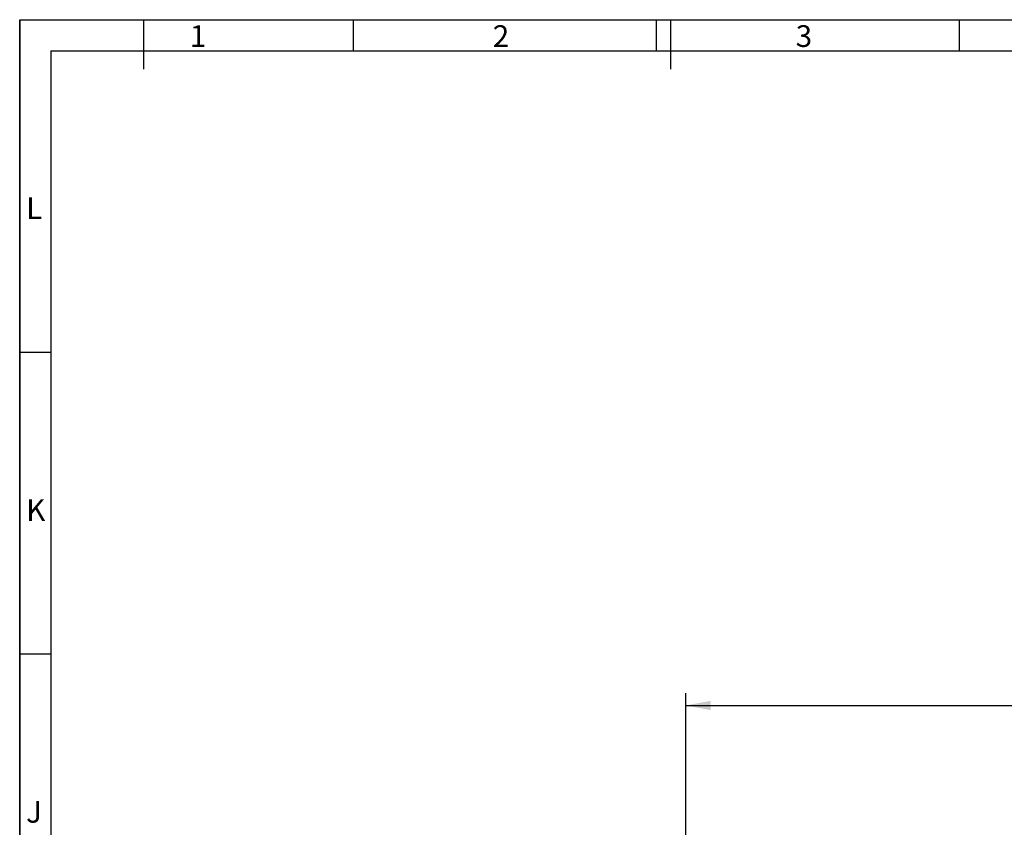
# Model space of a CAD drawing. Extents: x 0 to 841, y 0 to 594.
# Drawn here: x 0 to 159, y 464 to 594 of the extents above; entities that cross this region are included whole.
import ezdxf
from ezdxf.enums import TextEntityAlignment as Align

# ---------------------------------------------------------------- set-up
doc = ezdxf.new("R2010")
doc.units = 0
doc.header["$LTSCALE"] = 46.255
doc.layers.get('0').update_dxf_attribs({"linetype": 'CONTINUOUS'})
doc.layers.add('DIMENSION', color=7, linetype='CONTINUOUS')
doc.styles.get("Standard").update_dxf_attribs({"font": 'arial.ttf'})
doc.dimstyles.get("Standard").update_dxf_attribs({"dimtxt": 2.5, "dimasz": 2.5, "dimexe": 1.25, "dimexo": 0.625, "dimtad": 1, "dimcen": 2.5, "dimazin": 3, "dimtfac": 1, "dimtmove": 0, "dimatfit": 3})

# ---------------------------------------------------------------- blocks, each defined once
blk = doc.blocks.new('_FILLED')
at = {"color": 0, "linetype": 'BYBLOCK'}
blk.add_solid([(0, 0), (-1, 0.1875), (-1, -0.1875)], dxfattribs=at)
blk = doc.blocks.new('*D3')
at = {"layer": 'DIMENSION', "color": 2, "linetype": 'CONTINUOUS'}
for p, q in [((107.5, 451.09), (107.5, 485.41)), ((264.9, 451.09), (264.9, 485.41)), ((107.5, 483.41), (186.2, 483.41)), ((264.9, 483.41), (186.2, 483.41))]:
    blk.add_line(p, q, dxfattribs=at)
at = {"layer": 'DIMENSION', "color": 2, "linetype": 'CONTINUOUS', "xscale": 4, "yscale": 4, "zscale": 4, "rotation": 180}
blk.add_blockref('_FILLED', (107.5, 483.41), dxfattribs=at)
at = {"layer": 'DIMENSION', "color": 2, "linetype": 'CONTINUOUS', "xscale": 4, "yscale": 4, "zscale": 4}
blk.add_blockref('_FILLED', (264.9, 483.41), dxfattribs=at)
at = {"layer": 'DIMENSION', "color": 5, "linetype": 'CONTINUOUS'}
blk.add_text('787', height=3.5, dxfattribs=at).set_placement((186.2, 484.29), align=Align.CENTER)

msp = doc.modelspace()

# ---------------------------------------------------------------- linework, layer by layer
at = {"color": 1, "linetype": 'CONTINUOUS'}
for p, q in [((0, 594), (841, 594)), ((0, 0), (0, 594)), ((0, 594), (0, 0)), ((0, 594), (841, 594)), ((20, 594), (20, 586)), ((53.882, 589), (53.882, 594)), ((102.765, 589), (102.765, 594)), ((105, 594), (105, 586)), ((151.647, 589), (151.647, 594)), ((5, 540.333), (0, 540.333)), ((5, 491.667), (0, 491.667))]:
    msp.add_line(p, q, dxfattribs=at)
at = {"color": 3, "linetype": 'CONTINUOUS'}
for q in [(836, 589), (5, 5)]:
    msp.add_line((5, 589), q, dxfattribs=at)

# ---------------------------------------------------------------- texts
at = {"color": 5, "linetype": 'CONTINUOUS'}
for s, p in [('1', (27.461, 589.608)), ('2', (76.344, 589.608)), ('3', (125.226, 589.608)), ('L', (1.041, 561.842)), ('K', (1.041, 513.175)), ('J', (1.041, 464.508))]:
    msp.add_text(s, height=3.5, dxfattribs=at).set_placement(p)

# ---------------------------------------------------------------- dimensions: what is measured, and where the dimension line sits
at = {"layer": 'DIMENSION', "color": 2, "linetype": 'CONTINUOUS'}
dim = msp.add_linear_dim(base=(264.896, 483.411), p1=(107.496, 451.095), p2=(264.896, 451.095), dimstyle='Standard', dxfattribs=at)
dim.commit()
dim.dimension.update_dxf_attribs({"geometry": '*D3', "text_midpoint": (186.196, 483.411), "dimtype": 128})

doc.saveas('drawing.dxf')
